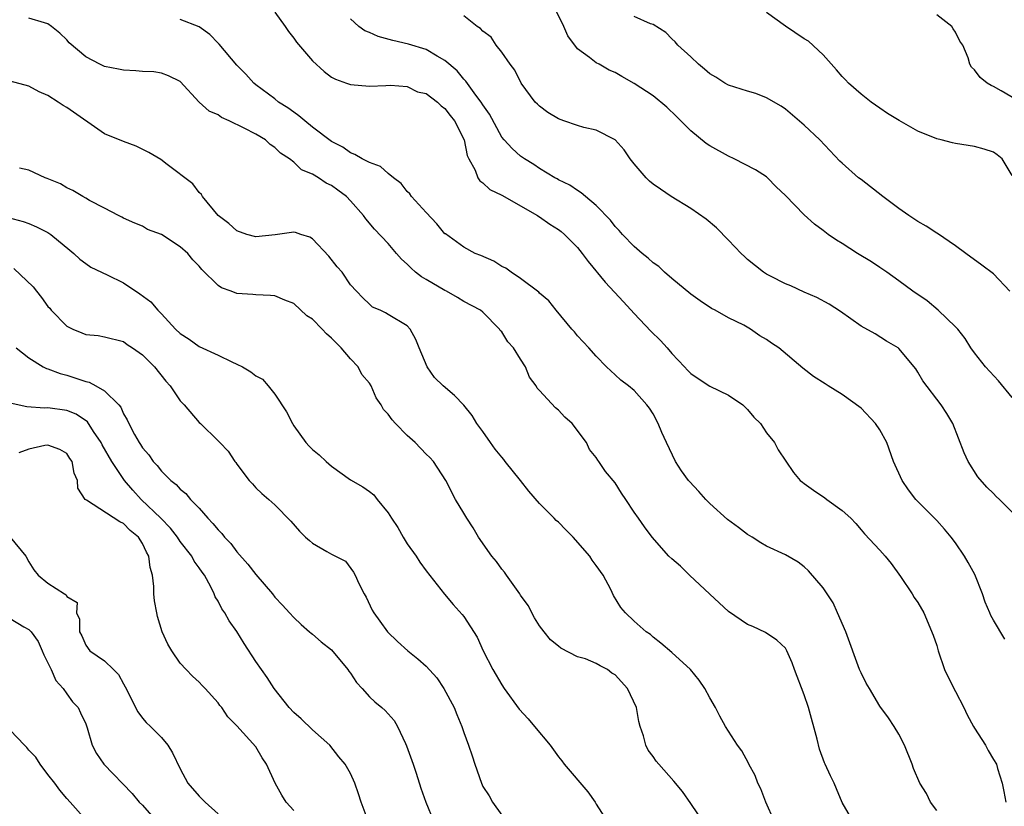
# Model space of a CAD drawing. Units: inches. Extents: x 2619000 to 2622000, y 1494000 to 1497000.
# Drawn here: x 2620328 to 2620432, y 1494675 to 1494758 of the extents above; entities that cross this region are included whole.
import ezdxf

# ---------------------------------------------------------------- set-up
doc = ezdxf.new("R2010")
doc.units = ezdxf.units.IN
doc.header["$MEASUREMENT"] = 0
doc.layers.add('LD26191494_2ft', color=175, linetype='Continuous')

msp = doc.modelspace()

# ---------------------------------------------------------------- linework, layer by layer
at = {"layer": 'LD26191494_2ft'}
for points, elevation in [([(2620355, 1494758.5), (2620356.1, 1494757), (2620356.45, 1494756.45), (2620357, 1494755.75), (2620357.31, 1494755.31), (2620359, 1494753.35), (2620360.23, 1494752.23), (2620361, 1494751.64), (2620361.42, 1494751.42), (2620362.59, 1494751), (2620363, 1494750.84), (2620365, 1494750.67), (2620366.74, 1494750.74), (2620367.23, 1494750.77), (2620369, 1494750.63), (2620370.09, 1494750.09), (2620371, 1494749.91), (2620372.19, 1494749), (2620372.58, 1494748.58), (2620373, 1494748.32), (2620373.56, 1494747.56), (2620374, 1494747), (2620375.02, 1494745), (2620375.36, 1494743.36), (2620375.53, 1494743), (2620376.19, 1494741.81), (2620376.46, 1494741), (2620376.67, 1494740.67), (2620377, 1494740.45), (2620377.75, 1494739.75), (2620379, 1494739.15), (2620382.78, 1494737), (2620382.91, 1494736.91), (2620383, 1494736.86), (2620384.08, 1494736.08), (2620385, 1494735.53), (2620385.3, 1494735.3), (2620385.65, 1494735), (2620387, 1494733.61), (2620387.49, 1494733), (2620388.14, 1494732.14), (2620389.95, 1494729.95), (2620390.91, 1494728.91), (2620391.89, 1494727.89), (2620393, 1494726.66), (2620394.78, 1494724.78), (2620395.8, 1494723.8), (2620396.48, 1494723), (2620397, 1494722.42), (2620398.33, 1494721), (2620398.64, 1494720.64), (2620399, 1494720.29), (2620399.76, 1494719.76), (2620401, 1494718.98), (2620403, 1494718), (2620404.5, 1494717), (2620404.74, 1494716.74), (2620405, 1494716.5), (2620405.68, 1494715.68), (2620406.37, 1494715), (2620407, 1494714.04), (2620407.84, 1494713), (2620408.23, 1494712.23), (2620409.85, 1494709.85), (2620410.55, 1494709), (2620410.8, 1494708.8), (2620411, 1494708.69), (2620411.98, 1494707.98), (2620413.17, 1494707.17), (2620413.38, 1494707), (2620415, 1494705.81), (2620415.93, 1494705), (2620416.46, 1494704.46), (2620417, 1494703.78), (2620417.36, 1494703.36), (2620419, 1494701.62), (2620419.56, 1494701), (2620420.2, 1494700.2), (2620421.16, 1494698.84), (2620422.42, 1494697), (2620422.61, 1494696.61), (2620423, 1494696.08), (2620423.64, 1494695), (2620424.63, 1494692.63), (2620425, 1494691.54), (2620425.15, 1494691), (2620425.83, 1494689), (2620426.82, 1494687), (2620427, 1494686.68), (2620427.86, 1494685), (2620428.23, 1494684.23), (2620428.9, 1494683), (2620429, 1494682.82), (2620430.17, 1494681), (2620430.44, 1494680.44), (2620431, 1494679.49), (2620431.33, 1494679), (2620431.44, 1494678.56), (2620431.92, 1494677), (2620432.11, 1494676.11), (2620432.32, 1494675)], 8252), ([(2620433, 1494705.66), (2620431.65, 1494707), (2620431.3, 1494707.3), (2620431, 1494707.62), (2620430.29, 1494708.29), (2620429.37, 1494709.37), (2620428.34, 1494711), (2620427.92, 1494711.92), (2620426.7, 1494715), (2620426.06, 1494716.06), (2620425.47, 1494717), (2620423.52, 1494719.52), (2620423, 1494720.45), (2620422.78, 1494720.78), (2620421, 1494722.94), (2620420.92, 1494723), (2620419.71, 1494723.71), (2620418.48, 1494724.48), (2620417, 1494725.32), (2620414.84, 1494726.84), (2620413.62, 1494727.62), (2620412.34, 1494728.34), (2620411, 1494728.91), (2620409.57, 1494729.57), (2620409, 1494729.79), (2620407.41, 1494730.59), (2620407, 1494730.8), (2620406.7, 1494731), (2620405, 1494732.35), (2620404.66, 1494732.66), (2620404.32, 1494733), (2620403, 1494734.39), (2620401.71, 1494735.71), (2620400.61, 1494736.61), (2620399, 1494737.76), (2620396.91, 1494739), (2620395.78, 1494739.78), (2620395, 1494740.33), (2620394.64, 1494740.64), (2620394.26, 1494741), (2620393, 1494742.46), (2620392.57, 1494743), (2620391.96, 1494743.96), (2620391, 1494745.01), (2620389, 1494746.02), (2620387.68, 1494746.32), (2620387, 1494746.52), (2620385.56, 1494747), (2620385, 1494747.21), (2620383.89, 1494747.89), (2620383, 1494748.56), (2620382.77, 1494748.77), (2620382.55, 1494749), (2620381.05, 1494751), (2620380.38, 1494752.38), (2620379.88, 1494753), (2620379, 1494754.27), (2620378.41, 1494755), (2620377.87, 1494755.87), (2620377, 1494756.49), (2620376.77, 1494756.77), (2620376.4, 1494757), (2620375, 1494758.11)], 8248), ([(2620433, 1494717.78), (2620431.53, 1494719.53), (2620430.18, 1494721), (2620429, 1494722.5), (2620428.63, 1494723), (2620428, 1494724), (2620427.23, 1494725), (2620427, 1494725.24), (2620425.17, 1494727), (2620423.98, 1494727.98), (2620422.48, 1494729), (2620421, 1494730.11), (2620419.72, 1494731), (2620419.31, 1494731.31), (2620419, 1494731.5), (2620418.11, 1494732.11), (2620416.63, 1494733), (2620415, 1494734.05), (2620414.39, 1494734.39), (2620413.53, 1494735), (2620413, 1494735.42), (2620412.08, 1494736.08), (2620411, 1494737.07), (2620409, 1494739.11), (2620408.04, 1494740.04), (2620407.1, 1494741), (2620407, 1494741.08), (2620405.84, 1494741.84), (2620403.6, 1494743), (2620403, 1494743.27), (2620401, 1494744.37), (2620400.62, 1494744.62), (2620399, 1494745.95), (2620397.47, 1494747.47), (2620396.45, 1494748.45), (2620395, 1494749.65), (2620393, 1494750.95), (2620391.69, 1494751.69), (2620391, 1494752.11), (2620390.38, 1494752.38), (2620389.29, 1494753), (2620389, 1494753.15), (2620388.29, 1494753.71), (2620387, 1494754.64), (2620385.99, 1494755.99), (2620385.58, 1494757), (2620384.59, 1494759)], 8246), ([(2620433, 1494741.25), (2620431.92, 1494743), (2620431.41, 1494743.41), (2620431, 1494743.69), (2620430.01, 1494744.01), (2620429, 1494744.31), (2620427, 1494744.6), (2620426.67, 1494744.68), (2620425.49, 1494745), (2620425, 1494745.11), (2620423, 1494745.91), (2620421.03, 1494747.03), (2620419.8, 1494747.8), (2620419, 1494748.34), (2620418.08, 1494749), (2620417, 1494749.84), (2620415.68, 1494751), (2620415.36, 1494751.36), (2620415, 1494751.7), (2620414.41, 1494752.41), (2620413, 1494753.98), (2620411.44, 1494755.44), (2620411, 1494755.67), (2620409, 1494757.02), (2620407, 1494758.48)], 8242), ([(2620433.85, 1494749), (2620431.82, 1494750.18), (2620431, 1494750.64), (2620430.75, 1494750.75), (2620430.33, 1494751), (2620429.59, 1494751.59), (2620429, 1494752.4), (2620428.67, 1494752.67), (2620428.5, 1494753), (2620428.34, 1494753.66), (2620427.76, 1494755), (2620427.45, 1494755.45), (2620427, 1494756.37), (2620426.73, 1494756.73), (2620426.59, 1494757), (2620425, 1494758.23)], 8240), ([(2620416.13, 1494673), (2620415, 1494674.97), (2620414.41, 1494676.41), (2620414.16, 1494677), (2620413.76, 1494677.76), (2620413.22, 1494679), (2620413.14, 1494679.14), (2620412.6, 1494680.6), (2620412.37, 1494681.63), (2620411.45, 1494685), (2620411, 1494686.33), (2620409.95, 1494689), (2620409.71, 1494689.71), (2620409.16, 1494691), (2620409, 1494691.27), (2620408.1, 1494692.1), (2620406.91, 1494692.91), (2620405.54, 1494693.54), (2620405, 1494693.76), (2620403, 1494695.16), (2620401, 1494696.96), (2620398.86, 1494699), (2620397.92, 1494699.92), (2620397, 1494700.71), (2620396.68, 1494701), (2620394.91, 1494703), (2620394.11, 1494704.11), (2620393.45, 1494705), (2620393, 1494705.64), (2620392.11, 1494707), (2620391.65, 1494707.65), (2620391, 1494708.76), (2620389.96, 1494709.96), (2620389.28, 1494711), (2620389.15, 1494711.15), (2620389, 1494711.41), (2620388.28, 1494712.28), (2620387.96, 1494713), (2620386.45, 1494715), (2620385.68, 1494715.68), (2620385, 1494716.44), (2620384.67, 1494716.67), (2620383, 1494718.52), (2620382.75, 1494718.75), (2620382.63, 1494719), (2620381.93, 1494719.93), (2620381.5, 1494721), (2620381, 1494721.81), (2620380.24, 1494723), (2620379.65, 1494723.65), (2620379, 1494724.72), (2620378.85, 1494724.85), (2620378.76, 1494725), (2620377, 1494726.79), (2620376.77, 1494727), (2620375, 1494727.9), (2620374.33, 1494728.33), (2620373.16, 1494729), (2620373, 1494729.07), (2620371, 1494730.25), (2620370.51, 1494730.51), (2620369.89, 1494731), (2620369.42, 1494731.42), (2620369, 1494731.86), (2620368.4, 1494732.4), (2620367.88, 1494733), (2620367, 1494734.06), (2620365.56, 1494735.56), (2620364.64, 1494736.64), (2620364.38, 1494737), (2620363, 1494738.55), (2620362.58, 1494739), (2620361.68, 1494739.68), (2620361, 1494740.16), (2620360.43, 1494740.43), (2620359.62, 1494741), (2620359, 1494741.38), (2620357.83, 1494741.83), (2620357, 1494742.64), (2620356.55, 1494743), (2620355.6, 1494743.6), (2620355, 1494744.2), (2620354.52, 1494744.52), (2620354.02, 1494745), (2620353, 1494745.59), (2620351.75, 1494746.25), (2620350.19, 1494747), (2620349.37, 1494747.37), (2620349, 1494747.65), (2620348.05, 1494748.05), (2620346.99, 1494749), (2620345, 1494751.17), (2620343.77, 1494751.77), (2620343, 1494752.05), (2620342.19, 1494752.19), (2620341, 1494752.22), (2620340.3, 1494752.3), (2620339, 1494752.36), (2620338.48, 1494752.48), (2620337, 1494752.77), (2620336.51, 1494753), (2620335, 1494753.78), (2620333.26, 1494755.26), (2620333, 1494755.57), (2620332.28, 1494756.28), (2620331.38, 1494757), (2620331, 1494757.26), (2620330.64, 1494757.36), (2620329, 1494757.88)], 8256), ([(2620425, 1494674.11), (2620424.34, 1494675), (2620423.91, 1494675.91), (2620423.22, 1494677), (2620422.55, 1494678.55), (2620422.4, 1494679), (2620421.61, 1494681), (2620421, 1494682.19), (2620420.51, 1494683), (2620419.9, 1494683.9), (2620419, 1494685.13), (2620417.88, 1494687), (2620417.56, 1494687.56), (2620417, 1494688.66), (2620416.85, 1494689), (2620415.4, 1494693), (2620415, 1494693.88), (2620414.67, 1494694.67), (2620414.51, 1494695), (2620414.07, 1494696.07), (2620413, 1494697.64), (2620411.43, 1494699.43), (2620411, 1494699.85), (2620410.35, 1494700.35), (2620409, 1494701.14), (2620407, 1494702.05), (2620406.4, 1494702.4), (2620405.49, 1494703), (2620405, 1494703.28), (2620404.03, 1494704.03), (2620402.88, 1494704.88), (2620401, 1494706.56), (2620400.57, 1494707), (2620399.83, 1494707.83), (2620398.87, 1494708.87), (2620398.76, 1494709), (2620398.03, 1494710.03), (2620397.38, 1494711), (2620396.42, 1494713), (2620395.95, 1494714.05), (2620395.55, 1494715), (2620395, 1494716.04), (2620394.64, 1494716.64), (2620394.35, 1494717), (2620393, 1494718.5), (2620392.41, 1494719), (2620391.6, 1494719.6), (2620391, 1494720.15), (2620390.07, 1494721), (2620389, 1494722.14), (2620388.22, 1494723), (2620387, 1494724.3), (2620386.7, 1494724.7), (2620386.41, 1494725), (2620384.76, 1494727), (2620383.98, 1494727.98), (2620383, 1494728.79), (2620382.91, 1494728.91), (2620381, 1494730.35), (2620380.01, 1494731), (2620379.42, 1494731.42), (2620379, 1494731.62), (2620378.16, 1494732.16), (2620376.79, 1494732.79), (2620376.19, 1494733), (2620375, 1494733.64), (2620374.23, 1494734.23), (2620373.05, 1494735.05), (2620373, 1494735.08), (2620372.14, 1494736.13), (2620371, 1494737.32), (2620369.45, 1494739), (2620369.28, 1494739.28), (2620369, 1494739.53), (2620368.37, 1494740.37), (2620367.56, 1494741), (2620367, 1494741.46), (2620366.19, 1494742.19), (2620365, 1494742.61), (2620364.24, 1494743), (2620363.47, 1494743.47), (2620363, 1494743.63), (2620362.21, 1494744.21), (2620361, 1494744.82), (2620359, 1494746.34), (2620358.16, 1494747), (2620357.55, 1494747.55), (2620357, 1494747.92), (2620356.38, 1494748.38), (2620355.39, 1494749), (2620355, 1494749.32), (2620353, 1494750.83), (2620352.79, 1494751), (2620351.94, 1494751.94), (2620351, 1494752.88), (2620349.12, 1494755.12), (2620349, 1494755.22), (2620348.14, 1494756.14), (2620347, 1494756.96), (2620345, 1494757.74)], 8254), ([(2620432.21, 1494692.21), (2620431, 1494694.21), (2620430.72, 1494694.72), (2620430.62, 1494695), (2620430.14, 1494696.14), (2620429.86, 1494697), (2620429.04, 1494699.04), (2620428.34, 1494700.34), (2620427.96, 1494701), (2620427, 1494702.4), (2620426.55, 1494703), (2620425.84, 1494703.84), (2620425, 1494704.77), (2620422.8, 1494707), (2620422.02, 1494708.02), (2620421.36, 1494709), (2620420.45, 1494711), (2620419.74, 1494713), (2620419, 1494714.36), (2620418.54, 1494715), (2620417, 1494716.63), (2620415, 1494718.09), (2620413.54, 1494719), (2620413.2, 1494719.2), (2620411.99, 1494719.99), (2620410.86, 1494720.86), (2620408.3, 1494723), (2620407.52, 1494723.52), (2620407, 1494723.91), (2620406.3, 1494724.3), (2620405.3, 1494725), (2620404.6, 1494725.4), (2620403, 1494726.2), (2620401.59, 1494727), (2620401.19, 1494727.19), (2620399.98, 1494727.98), (2620399, 1494728.68), (2620397, 1494730.33), (2620396.23, 1494731), (2620395.6, 1494731.6), (2620395, 1494732), (2620394.5, 1494732.5), (2620393.85, 1494733), (2620393, 1494733.72), (2620391.79, 1494735), (2620391.42, 1494735.42), (2620391, 1494735.83), (2620390.5, 1494736.5), (2620389, 1494738.05), (2620387.85, 1494739), (2620387.41, 1494739.41), (2620387, 1494739.65), (2620386.22, 1494740.22), (2620385, 1494740.78), (2620384.87, 1494740.87), (2620384.62, 1494741), (2620383, 1494741.99), (2620382.41, 1494742.41), (2620381.42, 1494743), (2620381, 1494743.29), (2620380.09, 1494744.09), (2620379.25, 1494745), (2620379, 1494745.3), (2620377.71, 1494747.71), (2620377, 1494748.72), (2620376.83, 1494749), (2620376.27, 1494749.73), (2620375.21, 1494751.21), (2620375, 1494751.42), (2620374.29, 1494752.29), (2620373, 1494753.38), (2620372.16, 1494753.84), (2620371, 1494754.55), (2620369.13, 1494755.13), (2620367.5, 1494755.5), (2620365.92, 1494755.92), (2620365, 1494756.35), (2620364.52, 1494756.52), (2620363.89, 1494757), (2620363, 1494757.79)], 8250), ([(2620432.73, 1494729), (2620431, 1494730.84), (2620429.77, 1494731.77), (2620428.07, 1494733), (2620427, 1494733.8), (2620425.1, 1494735.1), (2620425, 1494735.15), (2620423.89, 1494735.89), (2620423, 1494736.38), (2620422.05, 1494737), (2620421, 1494737.73), (2620419.31, 1494739), (2620417, 1494740.8), (2620416.75, 1494741), (2620415, 1494742.52), (2620414.76, 1494742.76), (2620412.63, 1494745), (2620411, 1494746.57), (2620409, 1494748.26), (2620408.55, 1494748.55), (2620407, 1494749.46), (2620405.89, 1494749.89), (2620405, 1494750.13), (2620403, 1494750.78), (2620402.61, 1494751), (2620401.63, 1494751.63), (2620401, 1494751.99), (2620400.46, 1494752.46), (2620399.8, 1494753), (2620399, 1494753.76), (2620397.64, 1494755), (2620397.36, 1494755.36), (2620397, 1494755.67), (2620396.34, 1494756.34), (2620395, 1494757.2), (2620394.72, 1494757.28), (2620393, 1494758.04)], 8244), ([(2620407.83, 1494673), (2620406.94, 1494675), (2620406.39, 1494676.39), (2620406.09, 1494677), (2620405.8, 1494677.8), (2620405.14, 1494679), (2620405.1, 1494679.1), (2620404.41, 1494680.41), (2620403.93, 1494681), (2620402.68, 1494683), (2620402.08, 1494684.08), (2620401.61, 1494685), (2620401, 1494686.03), (2620400.48, 1494687), (2620399.87, 1494687.87), (2620398.97, 1494689), (2620397, 1494690.81), (2620395.81, 1494691.81), (2620395, 1494692.44), (2620394.72, 1494692.72), (2620394.29, 1494693), (2620393, 1494694.12), (2620392.1, 1494695), (2620391.58, 1494695.58), (2620390.82, 1494696.82), (2620390.54, 1494697.46), (2620389.73, 1494699), (2620389, 1494700.02), (2620388.57, 1494700.57), (2620388.31, 1494701), (2620386.56, 1494703), (2620385.79, 1494703.79), (2620385, 1494704.57), (2620384.75, 1494704.75), (2620384.55, 1494705), (2620383, 1494706.57), (2620381.85, 1494707.85), (2620380.97, 1494709), (2620379.37, 1494711), (2620379.22, 1494711.22), (2620379, 1494711.45), (2620378.32, 1494712.32), (2620377.81, 1494713), (2620377, 1494714.16), (2620376.35, 1494715), (2620375.86, 1494715.86), (2620375, 1494716.94), (2620373.99, 1494717.99), (2620372.81, 1494719), (2620371.89, 1494719.89), (2620371.13, 1494721), (2620370.26, 1494723), (2620369.9, 1494723.9), (2620369.32, 1494725), (2620369, 1494725.33), (2620367, 1494726.53), (2620366.71, 1494726.71), (2620366.14, 1494727), (2620365.33, 1494727.33), (2620365, 1494727.64), (2620364.3, 1494728.3), (2620363.63, 1494729), (2620363, 1494729.69), (2620362.11, 1494731), (2620361.59, 1494731.59), (2620360.72, 1494732.72), (2620359, 1494734.55), (2620358.72, 1494734.72), (2620357.76, 1494735), (2620357.2, 1494735.2), (2620357, 1494735.23), (2620355.05, 1494734.95), (2620353, 1494734.74), (2620352.04, 1494735), (2620351, 1494735.37), (2620350.15, 1494736.15), (2620349.01, 1494737), (2620347.35, 1494739), (2620347.24, 1494739.24), (2620347, 1494739.45), (2620346.34, 1494740.34), (2620343.61, 1494742.39), (2620342.93, 1494742.93), (2620341.68, 1494743.68), (2620340.33, 1494744.33), (2620339, 1494744.81), (2620337, 1494745.65), (2620333, 1494748.42), (2620332.62, 1494748.62), (2620332.1, 1494749), (2620331, 1494749.7), (2620330.08, 1494750.08), (2620329, 1494750.67), (2620327, 1494751.21)], 8258), ([(2620400.54, 1494672.54), (2620399, 1494674.85), (2620398.11, 1494676.11), (2620397.21, 1494677.21), (2620395.6, 1494679), (2620395.33, 1494679.33), (2620395, 1494679.82), (2620394.49, 1494680.5), (2620394.23, 1494681), (2620393.99, 1494682.01), (2620393.65, 1494683), (2620393.5, 1494683.5), (2620393.25, 1494685), (2620392.31, 1494687), (2620391, 1494688.45), (2620390.64, 1494688.64), (2620390.19, 1494689), (2620389.41, 1494689.41), (2620389, 1494689.66), (2620387.86, 1494690.14), (2620387, 1494690.36), (2620385.25, 1494691.25), (2620385, 1494691.47), (2620384.16, 1494692.16), (2620383.48, 1494693), (2620383, 1494693.64), (2620382.48, 1494694.48), (2620381.78, 1494695.78), (2620381, 1494696.86), (2620380.92, 1494697), (2620379.49, 1494699), (2620379.31, 1494699.31), (2620379, 1494699.63), (2620378.43, 1494700.43), (2620377.97, 1494701), (2620376.56, 1494703), (2620375.99, 1494703.99), (2620375.3, 1494705), (2620375, 1494705.54), (2620374.11, 1494707), (2620373.08, 1494709), (2620371.8, 1494711), (2620371.41, 1494711.41), (2620371, 1494711.79), (2620369.84, 1494713), (2620369, 1494713.75), (2620367.77, 1494715), (2620367.4, 1494715.4), (2620367, 1494716.02), (2620366.51, 1494716.51), (2620366.25, 1494717), (2620365.73, 1494717.73), (2620365.18, 1494719), (2620365, 1494719.27), (2620364.21, 1494720.21), (2620363.81, 1494721), (2620363, 1494721.86), (2620362.03, 1494723), (2620361, 1494724.05), (2620360.48, 1494724.48), (2620360.02, 1494725), (2620359, 1494726.05), (2620358.4, 1494726.4), (2620357, 1494727.7), (2620356.06, 1494728.06), (2620355, 1494728.52), (2620354.55, 1494728.55), (2620353, 1494728.62), (2620352.66, 1494728.66), (2620351, 1494728.77), (2620350.4, 1494729), (2620349.36, 1494729.36), (2620349, 1494729.59), (2620347.28, 1494731.28), (2620347, 1494731.64), (2620346.33, 1494732.33), (2620345.79, 1494733), (2620345, 1494733.7), (2620343, 1494735.01), (2620341.54, 1494735.54), (2620341, 1494735.86), (2620340.18, 1494736.18), (2620339, 1494736.73), (2620338.83, 1494736.83), (2620338.47, 1494737), (2620337, 1494737.79), (2620335.41, 1494738.59), (2620335, 1494738.83), (2620334.68, 1494739), (2620333.64, 1494739.64), (2620333, 1494739.92), (2620332.34, 1494740.34), (2620330.93, 1494740.93), (2620330.71, 1494741), (2620329, 1494741.78), (2620328, 1494742)], 8260), ([(2620326.8, 1494736.8), (2620328.38, 1494736.38), (2620329, 1494736.16), (2620329.81, 1494735.8), (2620331, 1494735.21), (2620331.33, 1494735), (2620333.34, 1494733.34), (2620333.76, 1494733), (2620334.38, 1494732.38), (2620335, 1494731.94), (2620335.53, 1494731.53), (2620337.27, 1494730.73), (2620339, 1494729.9), (2620340.74, 1494728.74), (2620341.89, 1494727.89), (2620342.63, 1494727), (2620342.82, 1494726.82), (2620343, 1494726.6), (2620344.51, 1494725), (2620345, 1494724.53), (2620345.93, 1494723.93), (2620347, 1494723.16), (2620349, 1494722.24), (2620350.46, 1494721.54), (2620351, 1494721.3), (2620351.57, 1494721), (2620352.48, 1494720.48), (2620353, 1494720.04), (2620353.7, 1494719.7), (2620354.29, 1494719), (2620355, 1494718.1), (2620356.25, 1494716.25), (2620356.86, 1494715), (2620357, 1494714.77), (2620358.28, 1494713), (2620358.63, 1494712.63), (2620359, 1494712.27), (2620359.69, 1494711.69), (2620360.42, 1494711), (2620361, 1494710.51), (2620363, 1494709.07), (2620364.31, 1494708.31), (2620365, 1494707.83), (2620365.47, 1494707.47), (2620365.81, 1494707), (2620367, 1494705.58), (2620367.35, 1494705), (2620368.01, 1494704.01), (2620368.58, 1494703), (2620369, 1494702.3), (2620369.94, 1494701), (2620370.35, 1494700.35), (2620371, 1494699.44), (2620372.96, 1494696.96), (2620373.88, 1494695.88), (2620374.83, 1494694.83), (2620375, 1494694.61), (2620376.42, 1494692.42), (2620377.05, 1494691), (2620378.06, 1494689), (2620379, 1494687.4), (2620379.26, 1494687), (2620380.83, 1494684.83), (2620381.79, 1494683.79), (2620382.48, 1494683), (2620384.12, 1494681), (2620385, 1494679.79), (2620385.37, 1494679.37), (2620385.61, 1494679), (2620388.09, 1494676.09), (2620388.89, 1494675), (2620389, 1494674.79), (2620390.12, 1494673)], 8262), ([(2620327.41, 1494731.41), (2620329.46, 1494729.46), (2620329.78, 1494729), (2620330.34, 1494728.34), (2620331, 1494727.4), (2620331.2, 1494727.2), (2620331.36, 1494727), (2620333, 1494725.32), (2620333.64, 1494725), (2620334.6, 1494724.6), (2620335, 1494724.42), (2620336.32, 1494724.32), (2620337, 1494724.17), (2620339, 1494723.68), (2620339.37, 1494723.37), (2620339.94, 1494723), (2620341, 1494722.27), (2620342.27, 1494721), (2620343.48, 1494719.48), (2620343.92, 1494719), (2620345, 1494717.42), (2620345.42, 1494717), (2620347, 1494715.13), (2620347.15, 1494715), (2620349, 1494713.19), (2620349.17, 1494713), (2620350.08, 1494712.08), (2620350.77, 1494711), (2620350.89, 1494710.89), (2620351, 1494710.71), (2620352.3, 1494709), (2620352.64, 1494708.64), (2620353, 1494708.21), (2620353.62, 1494707.62), (2620354.37, 1494707), (2620355, 1494706.42), (2620356.7, 1494704.7), (2620357.63, 1494703.63), (2620358.25, 1494703), (2620358.66, 1494702.66), (2620359, 1494702.38), (2620360.51, 1494701.49), (2620361, 1494701.22), (2620362.47, 1494700.47), (2620363.31, 1494699.31), (2620363.49, 1494699), (2620363.88, 1494698.12), (2620364.46, 1494697), (2620364.67, 1494696.67), (2620365.3, 1494695.3), (2620365.46, 1494695), (2620366.12, 1494694.12), (2620366.93, 1494693), (2620367.97, 1494691.97), (2620369.06, 1494691), (2620370.13, 1494690.13), (2620371, 1494689.35), (2620372.12, 1494688.12), (2620372.89, 1494687), (2620373.96, 1494685), (2620374.25, 1494684.25), (2620374.79, 1494683), (2620375, 1494682.34), (2620375.49, 1494681), (2620375.88, 1494679.88), (2620376.14, 1494679), (2620376.85, 1494677), (2620377, 1494676.66), (2620377.67, 1494675.67), (2620378.01, 1494675), (2620379, 1494673.62)], 8264), ([(2620327.65, 1494723), (2620329, 1494721.96), (2620330.5, 1494721), (2620330.84, 1494720.84), (2620331, 1494720.81), (2620332.29, 1494720.29), (2620333, 1494720.13), (2620333.86, 1494719.86), (2620335, 1494719.46), (2620335.37, 1494719.37), (2620336.07, 1494719), (2620337, 1494718.47), (2620338.49, 1494717), (2620338.73, 1494716.73), (2620339, 1494716.05), (2620339.4, 1494715.4), (2620339.55, 1494715), (2620340.15, 1494713.85), (2620340.65, 1494713), (2620340.8, 1494712.8), (2620341, 1494712.46), (2620341.69, 1494711.69), (2620342.14, 1494711), (2620342.56, 1494710.56), (2620343, 1494709.99), (2620344.01, 1494709), (2620344.57, 1494708.57), (2620345, 1494708.07), (2620345.6, 1494707.6), (2620346.1, 1494707), (2620347, 1494706.05), (2620347.91, 1494705), (2620348.46, 1494704.46), (2620349, 1494703.79), (2620349.4, 1494703.4), (2620349.69, 1494703), (2620350.34, 1494702.34), (2620351, 1494701.45), (2620352.16, 1494700.16), (2620353, 1494699.04), (2620354.75, 1494697), (2620355, 1494696.66), (2620355.83, 1494695.83), (2620356.54, 1494695), (2620357, 1494694.5), (2620357.78, 1494693.78), (2620358.67, 1494693), (2620358.85, 1494692.85), (2620359, 1494692.75), (2620359.92, 1494691.92), (2620361, 1494691.1), (2620362.73, 1494689), (2620362.82, 1494688.82), (2620363, 1494688.62), (2620363.64, 1494687.64), (2620364.23, 1494687), (2620365, 1494686.13), (2620365.59, 1494685.59), (2620366.31, 1494685), (2620366.67, 1494684.67), (2620367.62, 1494683.62), (2620367.98, 1494683), (2620368.82, 1494681.18), (2620368.94, 1494680.94), (2620369.62, 1494679), (2620369.94, 1494678.06), (2620370.46, 1494676.46), (2620370.97, 1494675), (2620371.8, 1494673)], 8266), ([(2620364.87, 1494673), (2620364.12, 1494675), (2620363.86, 1494675.86), (2620363.47, 1494677), (2620363, 1494678.02), (2620362.43, 1494679), (2620361.77, 1494679.77), (2620360.82, 1494681), (2620359, 1494682.62), (2620357.8, 1494683.8), (2620357, 1494684.47), (2620356.51, 1494685), (2620354.94, 1494687), (2620354.18, 1494688.18), (2620353.58, 1494689), (2620353, 1494689.85), (2620351.75, 1494691.75), (2620351, 1494693.02), (2620350.17, 1494694.17), (2620349.7, 1494695), (2620349.41, 1494695.41), (2620349, 1494696.25), (2620348.71, 1494696.71), (2620348.6, 1494697), (2620348.24, 1494697.76), (2620347.55, 1494699), (2620347.31, 1494699.31), (2620347, 1494699.77), (2620346.47, 1494700.47), (2620346.22, 1494701), (2620345, 1494702.54), (2620344.7, 1494703), (2620343.96, 1494703.96), (2620342.96, 1494705), (2620340.87, 1494707), (2620339.97, 1494707.97), (2620339.1, 1494709), (2620337.77, 1494711), (2620336.75, 1494712.75), (2620336.63, 1494713), (2620335.83, 1494714.17), (2620335.18, 1494715.18), (2620334.01, 1494716.01), (2620333, 1494716.4), (2620331, 1494716.67), (2620330.65, 1494716.65), (2620328.77, 1494716.77), (2620327, 1494717.17)], 8268), ([(2620357, 1494674.12), (2620356.2, 1494675), (2620355.73, 1494675.73), (2620355.04, 1494677), (2620354.11, 1494679), (2620353.68, 1494679.68), (2620353, 1494680.85), (2620351, 1494683.07), (2620350.02, 1494684.02), (2620349.39, 1494685), (2620349.2, 1494685.2), (2620349, 1494685.5), (2620347.65, 1494687), (2620347.32, 1494687.32), (2620347, 1494687.66), (2620346.29, 1494688.29), (2620345.61, 1494689), (2620345, 1494689.68), (2620344.1, 1494691), (2620343.7, 1494691.7), (2620343.1, 1494693), (2620342.6, 1494694.6), (2620342.51, 1494695), (2620342.28, 1494696.28), (2620342.22, 1494697), (2620342.2, 1494697.8), (2620342.05, 1494699), (2620341.81, 1494699.81), (2620341.68, 1494701), (2620341.42, 1494701.42), (2620341, 1494702.34), (2620340.59, 1494703), (2620339.72, 1494703.72), (2620339, 1494704.45), (2620338.61, 1494704.61), (2620335.09, 1494706.91), (2620335, 1494706.95), (2620334.94, 1494707), (2620334.18, 1494708.18), (2620334.13, 1494709), (2620333.77, 1494709.77), (2620333.57, 1494711), (2620333.33, 1494711.33), (2620333, 1494711.85), (2620332.26, 1494712.26), (2620331, 1494712.74), (2620330.68, 1494712.68), (2620329, 1494712.3), (2620327.93, 1494711.93)], 8270), ([(2620327.01, 1494703.01), (2620328.67, 1494701), (2620329, 1494700.38), (2620329.53, 1494699.53), (2620329.98, 1494699), (2620331, 1494698.13), (2620332.75, 1494697), (2620332.92, 1494696.92), (2620333, 1494696.73), (2620334.09, 1494696.09), (2620334.04, 1494695), (2620334.34, 1494694.34), (2620334.35, 1494693), (2620334.58, 1494692.58), (2620335, 1494691.58), (2620335.44, 1494691), (2620337, 1494689.93), (2620337.93, 1494689), (2620338.48, 1494688.48), (2620339, 1494687.48), (2620339.18, 1494687.18), (2620340.52, 1494684.52), (2620341, 1494683.86), (2620341.4, 1494683.4), (2620341.84, 1494683), (2620343, 1494681.82), (2620343.7, 1494681), (2620344.19, 1494680.19), (2620345, 1494678.51), (2620345.81, 1494677), (2620347, 1494675.63), (2620347.62, 1494675), (2620349, 1494673.76)], 8272), ([(2620327, 1494694.4), (2620328.47, 1494693.53), (2620329, 1494693.24), (2620329.22, 1494693), (2620329.98, 1494691.98), (2620330.41, 1494691), (2620330.57, 1494690.57), (2620331.36, 1494689), (2620331.84, 1494687.84), (2620332.63, 1494687), (2620333, 1494686.43), (2620333.61, 1494685.61), (2620334.2, 1494685), (2620334.44, 1494684.44), (2620335, 1494683.28), (2620335.15, 1494682.85), (2620335.68, 1494681), (2620336.14, 1494680.14), (2620336.93, 1494679), (2620339.91, 1494675.91), (2620340.67, 1494675), (2620341, 1494674.67), (2620342.47, 1494673)], 8274), ([(2620335, 1494673.11), (2620333.35, 1494675), (2620333, 1494675.37), (2620332.27, 1494676.27), (2620331.72, 1494677), (2620331, 1494677.9), (2620330.2, 1494679), (2620329.74, 1494679.74), (2620329, 1494680.48), (2620328.77, 1494680.77), (2620328.53, 1494681), (2620327, 1494682.61)], 8276)]:
    msp.add_lwpolyline(points, dxfattribs=dict(at, elevation=elevation))

doc.saveas('drawing.dxf')
